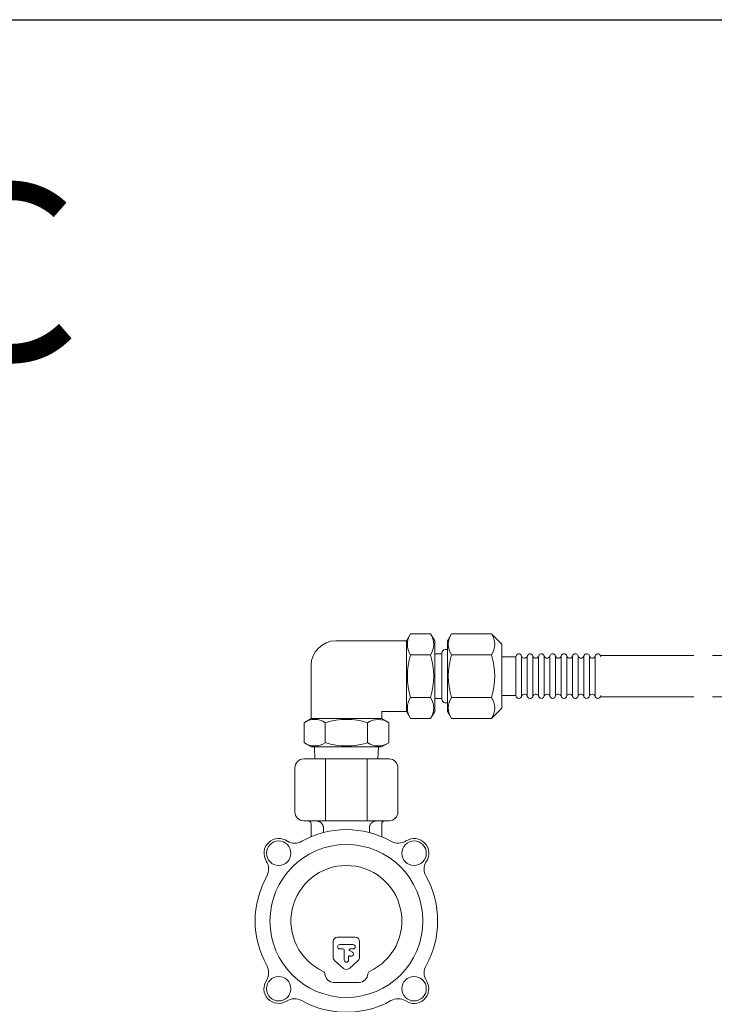
# Model space of a CAD drawing. Units: millimetres. Extents: x 6490 to 16804, y 6790 to 12695.
# Drawn here: x 12460 to 12696, y 9640 to 9974 of the extents above; entities that cross this region are included whole.
import ezdxf

# ---------------------------------------------------------------- set-up
doc = ezdxf.new("R2010")
doc.units = ezdxf.units.MM
doc.linetypes.add('PHANTOM', pattern=[63.5, 31.75, -6.35, 6.35, -6.35, 6.35, -6.35])
doc.layers.add('0029_28_01', color=7, linetype='Continuous')
doc.layers.add('NoLayerName_001', color=7, linetype='Continuous')
doc.layers.add('図面枠', color=7, linetype='Continuous', lineweight=50)
doc.styles.add('ｽﾀｲﾙ2', font='txt')

msp = doc.modelspace()

# ---------------------------------------------------------------- linework, layer by layer
at = {"color": 30, "linetype": 'PHANTOM', "lineweight": 9}
for p, q in [((12657.29, 9757.98), (12840.18, 9757.98)), ((12657.29, 9743.98), (12840.17, 9743.98))]:
    msp.add_line(p, q, dxfattribs=at)
at = {"layer": '0029_28_01', "color": 30, "linetype": 'Continuous', "lineweight": 9}
for p, q in [((12592.79, 9765.38), (12591.38, 9762.93)), ((12599.56, 9765.38), (12592.79, 9765.38)), ((12599.56, 9765.38), (12600.98, 9762.93)), ((12606.71, 9765.38), (12605.3, 9762.93)), ((12606.71, 9765.38), (12620.26, 9765.38)), ((12620.26, 9765.38), (12623.78, 9761.87)), ((12591.38, 9762.99), (12567.38, 9762.99)), ((12591.37, 9738.99), (12591.38, 9762.99)), ((12600.97, 9739.04), (12600.98, 9762.93)), ((12605.29, 9738.98), (12605.3, 9762.98)), ((12623.77, 9740.1), (12623.78, 9761.87)), ((12600.98, 9758.55), (12603.38, 9758.54)), ((12603.38, 9758.78), (12603.37, 9743.18)), ((12605.3, 9759.98), (12604.58, 9759.98)), ((12599.56, 9758.18), (12592.79, 9758.18)), ((12606.71, 9758.18), (12620.26, 9758.18)), ((12623.78, 9757.58), (12628.58, 9757.58)), ((12628.57, 9744.38), (12628.58, 9757.58)), ((12630.49, 9744.38), (12630.5, 9757.58)), ((12632.41, 9744.38), (12632.42, 9757.58)), ((12634.33, 9744.38), (12634.34, 9757.58)), ((12636.25, 9744.38), (12636.26, 9757.58)), ((12638.17, 9744.38), (12638.18, 9757.58)), ((12640.09, 9744.38), (12640.1, 9757.58)), ((12642.01, 9744.38), (12642.02, 9757.58)), ((12643.93, 9744.38), (12643.94, 9757.58)), ((12645.85, 9744.38), (12645.86, 9757.58)), ((12647.77, 9744.38), (12647.78, 9757.58)), ((12649.69, 9744.38), (12649.7, 9757.58)), ((12651.61, 9744.38), (12651.62, 9757.58)), ((12653.53, 9744.38), (12653.54, 9757.58)), ((12655.45, 9744.38), (12655.46, 9757.58)), ((12558.97, 9736.59), (12558.98, 9754.59)), ((12599.56, 9743.79), (12592.79, 9743.79)), ((12600.97, 9743.43), (12603.37, 9743.42)), ((12605.29, 9741.98), (12604.57, 9741.98)), ((12606.71, 9743.79), (12620.26, 9743.79)), ((12623.77, 9744.38), (12628.57, 9744.38)), ((12582.97, 9736.59), (12582.97, 9738.99)), ((12582.97, 9738.99), (12591.37, 9738.99)), ((12592.79, 9736.59), (12591.37, 9739.04)), ((12599.56, 9736.59), (12600.97, 9739.04)), ((12606.71, 9736.59), (12605.29, 9739.04)), ((12620.26, 9736.59), (12623.77, 9740.1)), ((12556.58, 9735.18), (12559.03, 9736.59)), ((12556.58, 9728.4), (12556.58, 9735.18)), ((12558.97, 9736.59), (12582.97, 9736.59)), ((12563.77, 9728.4), (12563.78, 9735.18)), ((12578.17, 9728.4), (12578.17, 9735.17)), ((12585.37, 9735.17), (12582.92, 9736.59)), ((12585.37, 9728.4), (12585.37, 9735.17)), ((12599.56, 9736.59), (12592.79, 9736.59)), ((12606.71, 9736.59), (12620.26, 9736.59)), ((12556.58, 9728.4), (12559.02, 9726.99)), ((12585.37, 9728.4), (12582.92, 9726.99)), ((12559.02, 9726.99), (12582.92, 9726.99)), ((12560.12, 9726.99), (12560.24, 9722.87)), ((12581.83, 9726.99), (12581.7, 9722.87))]:
    msp.add_line(p, q, dxfattribs=at)
for centre, radius, start, end in [((12598.05, 9761.78), 6.37, 145.6037, 214.3815), ((12594.3, 9761.78), 6.37, 325.6037, 34.3815), ((12611.97, 9761.78), 6.37, 145.6037, 214.3815), ((12615, 9761.78), 6.37, 325.6037, 34.3815), ((12567.38, 9754.59), 8.4, 89.9926, 179.9926), ((12604.58, 9758.78), 1.2, 89.9926, 179.9926), ((12629.54, 9757.58), 0.96, 359.9926, 179.9926), ((12633.38, 9757.58), 0.96, 359.9926, 179.9926), ((12633.38, 9757.58), 0.96, 359.9926, 179.9926), ((12637.22, 9757.58), 0.96, 359.9926, 179.9926), ((12641.06, 9757.58), 0.96, 359.9926, 179.9926), ((12644.9, 9757.58), 0.96, 359.9926, 179.9926), ((12648.74, 9757.58), 0.96, 359.9926, 179.9926), ((12652.58, 9757.58), 0.96, 359.9926, 179.9926), ((12656.42, 9757.58), 0.96, 359.9926, 179.9926), ((12615.5, 9750.98), 23.82, 162.4037, 197.5815), ((12576.85, 9750.99), 23.82, 342.4037, 17.5815), ((12629.42, 9750.98), 23.82, 162.4037, 197.5815), ((12597.55, 9750.99), 23.82, 342.4037, 17.5815), ((12631.46, 9758.14), 1.04, 212.5716, 327.4136), ((12635.3, 9758.14), 1.04, 212.5716, 327.4136), ((12639.14, 9758.14), 1.04, 212.5716, 327.4136), ((12642.98, 9758.14), 1.04, 212.5716, 327.4136), ((12646.82, 9758.14), 1.04, 212.5716, 327.4136), ((12650.66, 9758.14), 1.04, 212.5716, 327.4136), ((12654.5, 9758.14), 1.04, 212.5716, 327.4136), ((12631.45, 9743.82), 1.04, 16.2528, 147.4136), ((12635.29, 9743.82), 1.04, 16.2528, 147.4136), ((12639.13, 9743.82), 1.04, 16.2528, 147.4136), ((12642.97, 9743.82), 1.04, 16.2528, 147.4136), ((12646.81, 9743.82), 1.04, 16.2528, 147.4136), ((12650.65, 9743.82), 1.04, 16.2528, 147.4136), ((12654.49, 9743.82), 1.04, 16.2528, 147.4136), ((12598.05, 9740.19), 6.37, 145.6037, 214.3815), ((12594.3, 9740.19), 6.37, 325.6037, 34.3815), ((12604.57, 9743.18), 1.2, 179.9926, 269.9926), ((12611.97, 9740.19), 6.37, 145.6037, 214.3815), ((12615, 9740.19), 6.37, 325.6037, 34.3815), ((12629.53, 9744.38), 0.96, 179.9926, 359.9926), ((12633.37, 9744.38), 0.96, 179.9926, 359.9926), ((12633.37, 9744.38), 0.96, 179.9926, 359.9926), ((12637.21, 9744.38), 0.96, 179.9926, 359.9926), ((12641.05, 9744.38), 0.96, 179.9926, 359.9926), ((12644.89, 9744.38), 0.96, 179.9926, 359.9926), ((12648.73, 9744.38), 0.96, 179.9926, 359.9926), ((12652.57, 9744.38), 0.96, 179.9926, 359.9926), ((12656.41, 9744.38), 0.96, 179.9926, 359.9926), ((12560.18, 9729.92), 6.37, 55.6037, 124.3815), ((12570.97, 9712.47), 23.82, 72.4037, 107.5815), ((12581.77, 9729.91), 6.37, 55.6037, 124.3815), ((12560.18, 9733.66), 6.37, 235.6037, 304.3815), ((12570.98, 9751.11), 23.82, 252.4037, 287.5815), ((12581.77, 9733.66), 6.37, 235.6037, 304.3815)]:
    msp.add_arc(centre, radius, start, end, dxfattribs=at)
at = {"layer": 'NoLayerName_001', "linetype": 'Continuous', "lineweight": 9}
for p, q in [((12556.47, 9722.87), (12564.96, 9722.87)), ((12563.9, 9701.87), (12563.9, 9722.87)), ((12564.96, 9722.87), (12576.98, 9722.87)), ((12576.98, 9722.87), (12585.47, 9722.87)), ((12578.04, 9701.87), (12578.04, 9722.87)), ((12553.47, 9704.87), (12553.47, 9719.87)), ((12588.47, 9719.87), (12588.47, 9704.87)), ((12564.96, 9701.87), (12556.47, 9701.87)), ((12576.98, 9701.87), (12564.96, 9701.87)), ((12585.47, 9701.87), (12576.98, 9701.87)), ((12558.97, 9696.59), (12558.97, 9700.87)), ((12563.17, 9699.37), (12563.17, 9697.87)), ((12578.77, 9697.87), (12578.77, 9699.37)), ((12582.97, 9700.87), (12582.97, 9696.59)), ((12558.97, 9696.45), (12558.97, 9696.59)), ((12582.97, 9696.59), (12582.97, 9696.45)), ((12591.27, 9695.07), (12591.27, 9695.07)), ((12591.27, 9695.07), (12591.27, 9695.06)), ((12591.27, 9695.06), (12591.28, 9695.06)), ((12573.97, 9662.37), (12567.97, 9662.37)), ((12566.47, 9660.87), (12566.47, 9655.54)), ((12573.22, 9659.87), (12568.72, 9659.87)), ((12568.72, 9658.37), (12569.92, 9658.37)), ((12570.22, 9658.07), (12570.22, 9654.62)), ((12572.21, 9658.37), (12573.22, 9658.37)), ((12575.47, 9655.54), (12575.47, 9660.87)), ((12571.72, 9654.62), (12571.72, 9655.75)), ((12573, 9657.27), (12572.06, 9657.81)), ((12572.17, 9656.01), (12572.25, 9655.97)), ((12566.97, 9654.42), (12569.97, 9651.75)), ((12571.97, 9651.75), (12574.97, 9654.42)), ((12575.27, 9647.03), (12566.67, 9647.03)), ((12598.16, 9647.56), (12598.16, 9647.57)), ((12598.16, 9647.57), (12598.17, 9647.57)), ((12598.17, 9647.57), (12598.18, 9647.57))]:
    msp.add_line(p, q, dxfattribs=at)
for centre, radius in [((12547.97, 9690.87), 4.15), ((12593.97, 9690.87), 4.15), ((12570.97, 9667.87), 25.96), ((12547.97, 9644.87), 4.15), ((12593.97, 9644.87), 4.15)]:
    msp.add_circle(centre, radius, dxfattribs=at)
for centre, radius, start, end in [((12556.47, 9719.87), 3, 90, 180), ((12585.47, 9719.87), 3, 0, 90), ((12556.47, 9704.87), 3, 180, 270), ((12585.47, 9704.87), 3, 270, 0), ((12557.97, 9700.87), 1, 0, 90), ((12583.97, 9700.87), 1, 90, 180), ((12570.97, 9667.87), 31, 60.7509, 119.2491), ((12547.99, 9690.88), 5, 53.5641, 212.8047), ((12553.38, 9699.28), 5, 240.9828, 299.2491), ((12588.56, 9699.28), 5, 240.7509, 302.7527), ((12593.99, 9690.85), 5, 323.5641, 122.8047), ((12549.13, 9679.85), 9.9, 122.6972, 122.8185), ((12539.56, 9685.46), 5, 330.7509, 32.7527), ((12570.97, 9667.87), 18.84, 294.7155, 245.2845), ((12602.38, 9685.46), 5, 150.9828, 209.2491), ((12570.97, 9667.87), 31, 150.7509, 209.2491), ((12570.97, 9667.87), 31, 330.7509, 29.2491), ((12567.97, 9660.87), 1.5, 90, 180), ((12573.97, 9660.87), 1.5, 0, 90), ((12568.72, 9659.12), 0.75, 90, 270), ((12569.92, 9658.07), 0.3, 0, 90), ((12572.21, 9658.07), 0.3, 90, 240), ((12573.22, 9659.12), 0.75, 270, 90), ((12567.97, 9655.54), 1.5, 180, 228.3032), ((12570.97, 9654.62), 0.75, 180, 0), ((12572.02, 9655.75), 0.3, 60, 180), ((12572.62, 9656.62), 0.75, 240, 60), ((12573.97, 9655.54), 1.5, 311.6968, 0), ((12539.56, 9650.28), 5, 330.9828, 29.2491), ((12570.97, 9652.87), 1.5, 228.3032, 311.6968), ((12602.38, 9650.28), 5, 150.7509, 212.7527), ((12562.68, 9649.85), 1, 2.6374, 65.2303), ((12562.68, 9649.85), 0.999, 2.6673, 65.3366), ((12566.67, 9650.03), 3, 182.6757, 270.0196), ((12575.27, 9650.03), 3, 269.9804, 357.3243), ((12579.26, 9649.85), 1, 114.7696, 177.3626), ((12579.26, 9649.85), 0.999, 114.6634, 177.3327), ((12547.95, 9644.88), 5, 143.5641, 302.8047), ((12593.95, 9644.85), 5, 233.5641, 32.8047), ((12553.38, 9636.46), 5, 60.7509, 122.7527), ((12588.56, 9636.46), 5, 60.9828, 119.2491), ((12567.89, 9651.75), 20.47, 212.7255, 212.7841), ((12570.97, 9667.87), 31, 240.7509, 299.2491)]:
    msp.add_arc(centre, radius, start, end, dxfattribs=at)
for points, knots in [([(12560.66, 9701.87), (12560.7, 9701.87), (12560.77, 9701.86), (12560.89, 9701.85), (12561, 9701.83), (12561.11, 9701.82), (12561.22, 9701.8), (12561.33, 9701.77), (12561.44, 9701.75), (12561.54, 9701.71), (12561.65, 9701.67), (12561.75, 9701.63), (12561.85, 9701.58), (12561.95, 9701.52), (12562.04, 9701.46), (12562.13, 9701.4), (12562.22, 9701.33), (12562.31, 9701.25), (12562.39, 9701.18), (12562.47, 9701.1), (12562.55, 9701.02), (12562.62, 9700.93), (12562.69, 9700.84), (12562.75, 9700.75), (12562.81, 9700.65), (12562.87, 9700.56), (12562.92, 9700.46), (12562.97, 9700.35), (12563.01, 9700.25), (12563.05, 9700.14), (12563.08, 9700.04), (12563.11, 9699.93), (12563.13, 9699.82), (12563.14, 9699.7), (12563.16, 9699.59), (12563.16, 9699.48), (12563.17, 9699.41), (12563.17, 9699.37)], [0, 0, 0, 0, 0.112796, 0.225457, 0.337866, 0.449943, 0.561661, 0.673067, 0.784302, 0.895615, 1.007239, 1.119214, 1.231525, 1.344122, 1.456922, 1.569817, 1.682678, 1.795364, 1.90785, 2.020192, 2.13245, 2.244685, 2.356958, 2.469334, 2.58188, 2.694635, 2.807511, 2.920401, 3.033212, 3.145871, 3.258329, 3.370562, 3.482584, 3.594549, 3.706641, 3.818903, 3.931275, 3.931275, 3.931275, 3.931275]), ([(12578.77, 9699.37), (12578.77, 9699.41), (12578.78, 9699.48), (12578.79, 9699.59), (12578.81, 9699.71), (12578.82, 9699.82), (12578.84, 9699.93), (12578.86, 9700.04), (12578.89, 9700.14), (12578.93, 9700.25), (12578.97, 9700.36), (12579.02, 9700.46), (12579.07, 9700.56), (12579.12, 9700.66), (12579.18, 9700.75), (12579.25, 9700.84), (12579.32, 9700.93), (12579.39, 9701.02), (12579.47, 9701.1), (12579.55, 9701.18), (12579.63, 9701.25), (12579.72, 9701.33), (12579.81, 9701.39), (12579.9, 9701.46), (12579.99, 9701.52), (12580.09, 9701.58), (12580.19, 9701.63), (12580.29, 9701.67), (12580.4, 9701.71), (12580.51, 9701.75), (12580.61, 9701.78), (12580.72, 9701.81), (12580.83, 9701.83), (12580.94, 9701.84), (12581.05, 9701.85), (12581.17, 9701.86), (12581.24, 9701.87), (12581.28, 9701.87)], [0, 0, 0, 0, 0.113105, 0.226069, 0.338774, 0.451139, 0.563145, 0.674855, 0.786436, 0.898164, 1.010204, 1.122567, 1.235217, 1.348083, 1.461062, 1.574023, 1.686814, 1.799356, 1.911704, 2.023926, 2.136091, 2.248267, 2.360523, 2.47293, 2.58553, 2.698233, 2.810923, 2.923503, 3.035897, 3.148052, 3.259947, 3.371596, 3.483161, 3.594856, 3.706771, 3.818888, 3.931124, 3.931124, 3.931124, 3.931124]), ([(12563.09, 9650.75), (12563.09, 9650.76), (12563.09, 9650.76), (12563.09, 9650.76), (12563.09, 9650.76), (12563.09, 9650.76), (12563.09, 9650.76)], [0, 0, 0, 0, 0.001732809, 0.00368455, 0.005470483, 0.005775756, 0.005775756, 0.005775756, 0.005775756]), ([(12563.68, 9649.9), (12563.67, 9649.9), (12563.67, 9649.9), (12563.67, 9649.89), (12563.67, 9649.89), (12563.67, 9649.89)], [0, 0, 0, 0, 0.001791796, 0.00367686, 0.004334582, 0.004334582, 0.004334582, 0.004334582]), ([(12578.27, 9649.89), (12578.27, 9649.89), (12578.27, 9649.89), (12578.27, 9649.9), (12578.26, 9649.9), (12578.26, 9649.9)], [0, 0, 0, 0, 0.001925609, 0.003874772, 0.004335997, 0.004335997, 0.004335997, 0.004335997]), ([(12578.85, 9650.76), (12578.85, 9650.76), (12578.85, 9650.76), (12578.85, 9650.76), (12578.85, 9650.76), (12578.85, 9650.75), (12578.85, 9650.75)], [0, 0, 0, 0, 0.001802301, 0.003761828, 0.005483406, 0.005775697, 0.005775697, 0.005775697, 0.005775697])]:
    msp.add_open_spline(points, degree=3, knots=knots, dxfattribs=at)
at = {"layer": '図面枠', "lineweight": 25, "ltscale": 0.5}
msp.add_line((8770.97, 9973.87), (16370.97, 9973.87), dxfattribs=at)

# ---------------------------------------------------------------- texts
at = {"layer": '図面枠', "lineweight": 25, "style": 'ｽﾀｲﾙ2'}
msp.add_text('Ｃ', height=60, dxfattribs=at).set_placement((12410.31, 9858.07))

doc.saveas('drawing.dxf')
